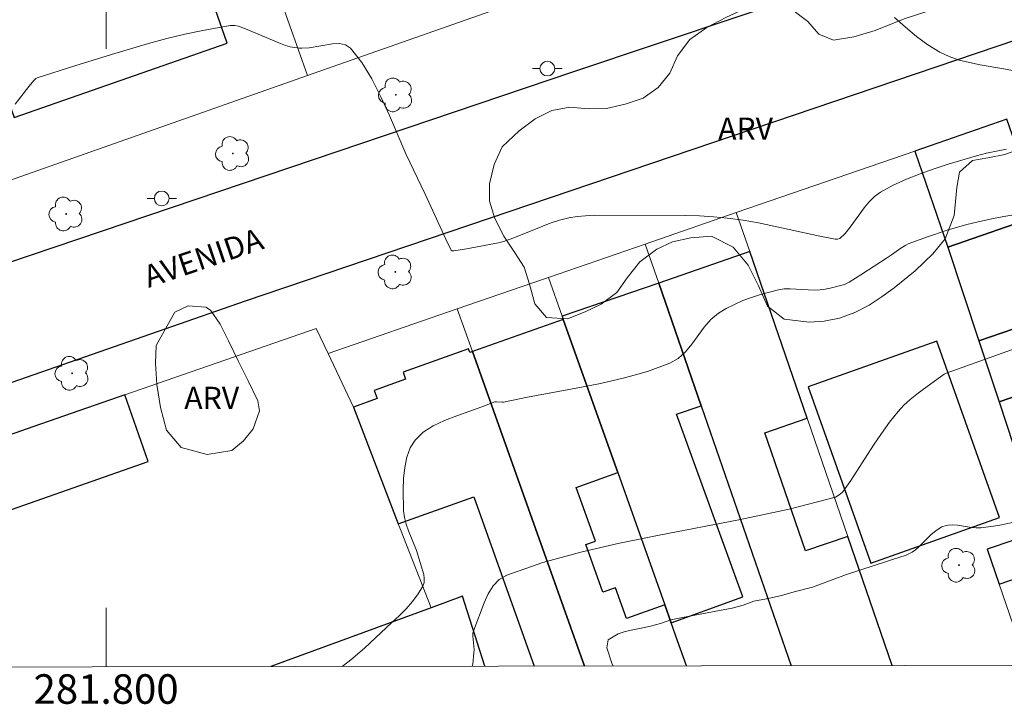
# Model space of a CAD drawing. Units: metres. Extents: x 281658 to 282174, y 1675449 to 1676013.
# Drawn here: x 281794 to 281861, y 1675452 to 1675498 of the extents above; entities that cross this region are included whole.
import ezdxf
from ezdxf.enums import TextEntityAlignment as Align

# ---------------------------------------------------------------- set-up
doc = ezdxf.new("R2010")
doc.units = ezdxf.units.M
doc.header["$MEASUREMENT"] = 0
for name, color, linetype, lineweight in [('Articulacao', 7, 'Continuous', 18), ('Coordenadas', 7, 'Continuous', 9), ('Edificacoes', 7, 'Continuous', 30), ('Malha_Coordenadas', 7, 'Continuous', 15), ('Muro_Grade', 8, 'Continuous', 20), ('Pavimentacao_Nao_Asfaltica_Mfio', 10, 'Continuous', 30), ('Poste', 7, 'Continuous', 9), ('Topon_de_Vias', 7, 'Continuous', 9)]:
    doc.layers.add(name, color=color, linetype=linetype, lineweight=lineweight)
for name, color, linetype, lineweight, true_color in [('Arvores_Isoladas', 7, 'Continuous', 18, 0x00ff33), ('Curvas_Intermediarias', 7, 'Continuous', 9, 0x783c14), ('Curvas_Mestras', 7, 'Continuous', 20, 0x783c14), ('Topon_Vegetacao', 7, 'Continuous', 9, 0x00ff33), ('Vegetacao', 7, 'Orla8', 9, 0x00ff33)]:
    doc.layers.add(name, color=color, linetype=linetype, lineweight=lineweight, true_color=true_color)
doc.styles.add('Arial', font='arial.ttf', dxfattribs={"height": 1.5})
doc.styles.get("Standard").update_dxf_attribs({"font": 'arial.ttf'})
doc.linetypes.add('Orla8', pattern='A,6,-0.5,["V",Standard,S=1,R=0,X=-0.5,Y=-1],-0.5,6,-0.5,["V",Standard,S=1,R=0,X=-0.5,Y=-1],-0.5', length=14)

# ---------------------------------------------------------------- blocks, each defined once
blk = doc.blocks.new('Poste')
at = {"layer": 'Poste'}
for points in [[(-0.5, 0), (-1, 0)], [(0.5, 0), (1, 0)]]:
    blk.add_lwpolyline(points, dxfattribs=at)
blk.add_lwpolyline([(0, 0.5, 1), (0, -0.5, 1)], format="xyb", close=True, dxfattribs=at)
blk = doc.blocks.new('Arvore')
at = {"layer": 'Arvores_Isoladas'}
blk.add_lwpolyline([(-0.718, 0.493, 0.872324), (-0.722, -0.551, 0.862983), (0.284, -0.827, 0.900105), (0.89, 0.029, 0.863155), (0.262, 0.861, 0.882486)], format="xyb", close=True, dxfattribs=at)
blk.add_circle((0, 0), 0.0286, dxfattribs=at)

msp = doc.modelspace()

# ---------------------------------------------------------------- linework, layer by layer
at = {"layer": 'Articulacao', "flags": 128}
msp.add_lwpolyline([(281674.118, 1676008.168), (282156.379, 1676008.958), (282157.275, 1675454.694), (281675.038, 1675453.904), (281674.118, 1676008.168)], close=True, dxfattribs=at)
at = {"layer": 'Curvas_Intermediarias', "flags": 128}
for points, elevation in [([(281793.825, 1675492.256), (281794.755, 1675493.456), (281795.117, 1675493.88), (281795.241, 1675493.99), (281795.335, 1675494.045), (281797.87, 1675494.848), (281800.365, 1675495.617), (281802.869, 1675496.35), (281804.126, 1675496.697), (281805.339, 1675496.992), (281806.565, 1675497.242), (281808.409, 1675497.57), (281808.575, 1675497.589), (281808.743, 1675497.587), (281808.987, 1675497.536), (281809.445, 1675497.363), (281811.712, 1675496.396), (281812.172, 1675496.225), (281812.477, 1675496.139), (281812.793, 1675496.084), (281813.111, 1675496.054), (281813.27, 1675496.046), (281813.766, 1675496.069), (281815.348, 1675496.335), (281815.829, 1675496.354), (281816.249, 1675496.27), (281816.583, 1675496.044), (281817.344, 1675495.074), (281818.023, 1675493.966), (281818.64, 1675492.757), (281819.217, 1675491.484), (281820.337, 1675488.893), (281821.644, 1675486.14), (281823.049, 1675483.105), (281823.413, 1675482.36), (281823.474, 1675482.318), (281823.588, 1675482.317), (281824.453, 1675482.454), (281826.736, 1675482.864), (281827.032, 1675482.952), (281827.652, 1675483.186), (281829.5, 1675483.944), (281830.12, 1675484.175), (281830.746, 1675484.376), (281831.381, 1675484.535), (281831.946, 1675484.63), (281832.52, 1675484.689), (281833.1, 1675484.718), (281839.28, 1675484.704), (281840.24, 1675484.674), (281841.197, 1675484.617), (281842.149, 1675484.528), (281843.2, 1675484.383), (281844.247, 1675484.2), (281845.29, 1675483.989), (281848.415, 1675483.306), (281849.458, 1675483.099), (281849.596, 1675483.105), (281849.761, 1675483.154), (281850.129, 1675483.491), (281850.464, 1675483.904), (281851.408, 1675485.222), (281851.745, 1675485.629), (281852.114, 1675485.99), (281852.528, 1675486.288), (281853.385, 1675486.75), (281854.282, 1675487.162), (281855.21, 1675487.531), (281856.16, 1675487.865), (281857.122, 1675488.174), (281859.043, 1675488.748), (281859.71, 1675488.925), (281860.386, 1675489.071), (281861.069, 1675489.193)], 36), ([(281815.997, 1675454.134), (281816.107, 1675454.21), (281816.59, 1675454.578), (281817.517, 1675455.373), (281819.389, 1675457.107), (281819.88, 1675457.574), (281820.351, 1675458.053), (281820.786, 1675458.545), (281821.17, 1675459.052), (281821.487, 1675459.575), (281821.568, 1675459.82), (281821.582, 1675460.088), (281821.544, 1675460.373), (281821.47, 1675460.668), (281821.06, 1675461.993), (281820.511, 1675463.331), (281820.35, 1675463.778), (281820.234, 1675464.228), (281820.182, 1675464.684), (281820.155, 1675466.131), (281820.18, 1675466.886), (281820.254, 1675467.626), (281820.397, 1675468.324), (281820.627, 1675468.952), (281820.962, 1675469.484), (281821.514, 1675470.009), (281822.192, 1675470.444), (281822.961, 1675470.812), (281823.789, 1675471.133), (281825.484, 1675471.725), (281826.376, 1675472.065), (281826.47, 1675472.072), (281826.862, 1675472.045), (281826.958, 1675472.056), (281828.588, 1675472.39), (281831.894, 1675472.994), (281833.538, 1675473.316), (281835.154, 1675473.689), (281836.728, 1675474.137), (281838.242, 1675474.688), (281838.801, 1675475.013), (281839.288, 1675475.462), (281839.728, 1675475.993), (281840.572, 1675477.128), (281841.027, 1675477.646), (281841.537, 1675478.075), (281842.059, 1675478.397), (281842.613, 1675478.681), (281843.191, 1675478.932), (281843.785, 1675479.152), (281844.389, 1675479.345), (281845.598, 1675479.66), (281845.992, 1675479.722), (281846.394, 1675479.739), (281848.035, 1675479.651), (281848.441, 1675479.663), (281848.667, 1675479.688), (281849.117, 1675479.771), (281850.072, 1675480.027), (281850.393, 1675480.185), (281851.262, 1675480.736), (281852.921, 1675481.817), (281853.27, 1675482.044), (281853.903, 1675482.499), (281854.232, 1675482.7), (281854.407, 1675482.778), (281855.713, 1675483.258), (281857.04, 1675483.698), (281858.382, 1675484.085), (281859.058, 1675484.254), (281859.972, 1675484.455), (281860.891, 1675484.634), (281865.715, 1675485.436)], 37), ([(281824.84, 1675454.149), (281824.876, 1675454.301), (281824.953, 1675455.061), (281824.957, 1675455.282), (281824.867, 1675456.182), (281824.883, 1675456.396), (281824.941, 1675456.599), (281825.642, 1675458.457), (281825.925, 1675459.063), (281826.261, 1675459.602), (281826.67, 1675460.038), (281827.17, 1675460.335), (281829.628, 1675461.184), (281832.19, 1675461.891), (281834.828, 1675462.493), (281837.514, 1675463.031), (281842.915, 1675464.066), (281846.329, 1675464.808), (281849.465, 1675465.62), (281849.797, 1675465.807), (281849.964, 1675465.971), (281850.505, 1675466.747), (281852.053, 1675469.144), (281852.582, 1675469.931), (281853.136, 1675470.695), (281853.726, 1675471.425), (281854.115, 1675471.84), (281854.536, 1675472.226), (281854.981, 1675472.591), (281855.442, 1675472.939), (281856.846, 1675473.948), (281856.922, 1675473.996), (281857.088, 1675474.066), (281857.44, 1675474.171), (281862.607, 1675476.016)], 38), ([(281861.48, 1675463.891), (281860.621, 1675463.707), (281860.188, 1675463.639), (281859.323, 1675463.544), (281859.009, 1675463.539), (281858.693, 1675463.565), (281857.742, 1675463.707), (281857.429, 1675463.732), (281857.122, 1675463.725), (281856.976, 1675463.7), (281856.69, 1675463.592), (281856.288, 1675463.343), (281855.943, 1675463.068), (281855.124, 1675462.238), (281854.908, 1675462.05), (281854.676, 1675461.887), (281854.452, 1675461.766), (281854.214, 1675461.665), (281853.98, 1675461.585), (281850.213, 1675460.373), (281847.905, 1675459.512), (281846.751, 1675459.218), (281845.722, 1675458.935), (281844.794, 1675458.731), (281843.923, 1675458.561), (281843.199, 1675458.289), (281842.452, 1675458.085), (281841.615, 1675457.927), (281839.941, 1675457.61), (281839.104, 1675457.452), (281838.312, 1675457.293), (281837.611, 1675457.044), (281836.92, 1675456.874), (281836.298, 1675456.727), (281835.733, 1675456.614), (281835.212, 1675456.5), (281834.737, 1675456.342), (281834.058, 1675455.934), (281833.968, 1675455.39), (281834.307, 1675454.37), (281834.387, 1675454.165)], 39)]:
    msp.add_lwpolyline(points, dxfattribs=dict(at, elevation=elevation))
at = {"layer": 'Curvas_Mestras', "elevation": 35, "flags": 128}
msp.add_lwpolyline([(281861.466, 1675494.534), (281860.749, 1675494.673), (281859.29, 1675494.92), (281858.569, 1675495.063), (281857.864, 1675495.242), (281857.187, 1675495.474), (281856.547, 1675495.775), (281855.738, 1675496.274), (281854.961, 1675496.843), (281854.212, 1675497.464), (281853.481, 1675498.122)], dxfattribs=at)
at = {"layer": 'Edificacoes', "flags": 128}
for points in [[(281783.845, 1675519.829), (281787.352, 1675509.76), (281788.323, 1675510.098), (281791.302, 1675501.547), (281790.331, 1675501.209), (281793.767, 1675491.346), (281808.213, 1675496.387), (281804.651, 1675506.61), (281803.529, 1675506.221), (281800.493, 1675514.936), (281801.615, 1675515.325), (281798.304, 1675524.831), (281798.065, 1675525.516), (281783.62, 1675520.475), (281783.845, 1675519.829)], [(281857.089, 1675482.564), (281863.342, 1675484.719), (281861.1, 1675491.226), (281854.847, 1675489.071), (281857.089, 1675482.564)], [(281865.382, 1675478.801), (281863.342, 1675484.719), (281857.089, 1675482.564), (281859.194, 1675476.2), (281865.526, 1675478.382), (281865.382, 1675478.801)], [(281838.327, 1675457.098), (281843.178, 1675458.847), (281838.695, 1675471.228), (281840.361, 1675471.805), (281837.482, 1675480.116), (281830.938, 1675477.869), (281831.011, 1675477.664), (281834.707, 1675467.274), (281837.892, 1675458.322), (281838.327, 1675457.098)], [(281865.526, 1675478.382), (281859.194, 1675476.2), (281860.561, 1675472.067), (281866.944, 1675474.266), (281865.526, 1675478.382)], [(281856.338, 1675476.189), (281847.615, 1675473.099), (281851.863, 1675461.149), (281860.586, 1675464.239), (281856.338, 1675476.189)], [(281866.944, 1675474.266), (281860.561, 1675472.067), (281863.452, 1675463.325), (281859.768, 1675462.083), (281860.581, 1675459.722), (281864.642, 1675461.111), (281864.391, 1675461.843), (281870.505, 1675463.934), (281869.317, 1675467.38), (281868.098, 1675470.918), (281866.944, 1675474.266)], [(281795.101, 1675470.401), (281789.013, 1675468.288), (281790.606, 1675463.734), (281802.861, 1675468.019), (281801.278, 1675472.545), (281795.101, 1675470.401)]]:
    msp.add_lwpolyline(points, close=True, dxfattribs=at)
for points in [[(281853.326, 1675454.196), (281850.307, 1675462.957), (281847.431, 1675461.966), (281844.672, 1675469.971), (281847.549, 1675470.962), (281843.657, 1675482.255), (281837.482, 1675480.116), (281840.361, 1675471.805), (281846.465, 1675454.184)], [(281839.368, 1675454.173), (281838.763, 1675455.875), (281838.327, 1675457.098), (281837.892, 1675458.322), (281835.293, 1675457.397), (281834.555, 1675459.472), (281833.684, 1675459.162), (281832.534, 1675462.394), (281833.184, 1675462.625), (281831.887, 1675466.27), (281834.707, 1675467.274), (281831.011, 1675477.664), (281824.856, 1675475.474), (281832.438, 1675454.161)], [(281832.438, 1675454.161), (281824.856, 1675475.474), (281824.678, 1675475.411), (281824.59, 1675475.657), (281820.139, 1675474.074), (281820.306, 1675473.604), (281818.18, 1675472.847), (281818.378, 1675472.289), (281816.782, 1675471.721), (281819.818, 1675463.804), (281824.951, 1675465.63), (281829.033, 1675454.156)], [(281832.438, 1675454.161), (281824.856, 1675475.474), (281824.678, 1675475.411), (281824.59, 1675475.657), (281820.139, 1675474.074), (281820.306, 1675473.604), (281818.18, 1675472.847), (281818.378, 1675472.289), (281816.782, 1675471.721), (281819.818, 1675463.804), (281824.951, 1675465.63)], [(281824.951, 1675465.63), (281829.033, 1675454.156)], [(281825.695, 1675454.15), (281824.171, 1675458.896), (281822.043, 1675458.115), (281811.168, 1675454.127)]]:
    msp.add_lwpolyline(points, dxfattribs=at)
at = {"layer": 'Malha_Coordenadas', "flags": 128}
for points in [[(281800, 1675504), (281800, 1675496)], [(281800, 1675454.108), (281800, 1675458.108)]]:
    msp.add_lwpolyline(points, dxfattribs=at)
at = {"layer": 'Muro_Grade', "flags": 128}
for points in [[(281813.663, 1675494.187), (281806.325, 1675514.816), (281802.274, 1675526.204), (281801.219, 1675529.168), (281801.171, 1675529.303), (281800.664, 1675530.729), (281800.559, 1675531.025)], [(281827.392, 1675499.009), (281813.663, 1675494.187)], [(281813.663, 1675494.187), (281790.976, 1675486.218)], [(281861.1, 1675491.226), (281854.847, 1675489.071)], [(281854.847, 1675489.071), (281842.745, 1675484.901)], [(281854.847, 1675489.071), (281857.089, 1675482.564), (281859.194, 1675476.2), (281860.561, 1675472.067), (281863.452, 1675463.325), (281859.768, 1675462.083), (281860.581, 1675459.722), (281862.481, 1675454.211)], [(281842.745, 1675484.901), (281836.562, 1675482.77)], [(281853.326, 1675454.196), (281850.307, 1675462.957), (281847.549, 1675470.962), (281843.657, 1675482.255), (281842.745, 1675484.901)], [(281836.562, 1675482.77), (281829.999, 1675480.509)], [(281846.465, 1675454.184), (281840.361, 1675471.805), (281837.482, 1675480.116), (281836.562, 1675482.77)], [(281823.822, 1675478.38), (281829.66, 1675480.392), (281829.999, 1675480.509)], [(281839.368, 1675454.173), (281838.763, 1675455.875), (281838.327, 1675457.098), (281837.892, 1675458.322), (281834.707, 1675467.274), (281831.011, 1675477.664), (281830.938, 1675477.869), (281829.999, 1675480.509)], [(281815.055, 1675475.359), (281823.822, 1675478.38)], [(281823.822, 1675478.38), (281824.856, 1675475.474), (281832.438, 1675454.161)], [(281781.081, 1675454.077), (281777.532, 1675464.303), (281789.013, 1675468.288), (281795.101, 1675470.401), (281801.278, 1675472.545), (281814.253, 1675477.048), (281815.055, 1675475.359)], [(281815.055, 1675475.359), (281816.782, 1675471.721), (281819.818, 1675463.804), (281819.964, 1675463.421), (281822.043, 1675458.115)], [(281825.695, 1675454.15), (281824.171, 1675458.896), (281822.043, 1675458.115)], [(281822.043, 1675458.115), (281811.168, 1675454.127)]]:
    msp.add_lwpolyline(points, dxfattribs=at)
at = {"layer": 'Pavimentacao_Nao_Asfaltica_Mfio', "flags": 128}
for points in [[(281949.932, 1675535.697), (281949.45, 1675534.944), (281948.835, 1675534.444), (281948.286, 1675534.083), (281947.153, 1675533.6), (281904.977, 1675519.363), (281871.617, 1675507.809), (281831.645, 1675494.429), (281786.868, 1675479.299), (281786.797, 1675479.275)], [(281776.661, 1675467.455), (281776.739, 1675467.542), (281809.467, 1675478.914), (281945.856, 1675525.127), (281948.819, 1675525.805)]]:
    msp.add_lwpolyline(points, dxfattribs=at)
at = {"layer": 'Vegetacao', "flags": 128}
for points in [[(281835.332, 1675480.481), (281834.642, 1675479.476), (281833.578, 1675478.697), (281832.492, 1675478.171), (281831.305, 1675477.701), (281829.871, 1675477.781), (281829.089, 1675478.718), (281828.71, 1675480.054), (281828.345, 1675481.2), (281827.699, 1675482.213), (281826.977, 1675483.292), (281826.375, 1675484.491), (281826.014, 1675485.685), (281826.001, 1675486.849), (281826.313, 1675488.163), (281826.862, 1675489.353), (281828.027, 1675490.446), (281829.104, 1675491.256), (281830.239, 1675491.813), (281831.452, 1675492.044), (281832.688, 1675491.934), (281833.936, 1675491.96), (281835.207, 1675492.239), (281836.438, 1675492.656), (281837.449, 1675493.372), (281838.232, 1675494.355), (281838.75, 1675495.532), (281839.581, 1675496.625), (281840.737, 1675497.443), (281842.025, 1675498.129), (281843.248, 1675498.696), (281844.386, 1675499.072), (281845.446, 1675499.077), (281846.492, 1675498.688), (281847.601, 1675497.848), (281848.331, 1675496.998), (281849.333, 1675496.592), (281850.722, 1675496.804), (281852.156, 1675497.247), (281853.11, 1675497.632), (281854.2, 1675498.048), (281855.523, 1675498.478), (281857.023, 1675498.907), (281858.526, 1675499.217), (281859.955, 1675499.284), (281861.336, 1675499.028), (281862.638, 1675498.462), (281863.746, 1675497.763), (281864.568, 1675496.91), (281864.911, 1675495.733), (281864.823, 1675494.344), (281864.454, 1675492.928), (281863.962, 1675491.556), (281863.355, 1675490.335), (281862.366, 1675489.357), (281860.964, 1675488.831), (281859.812, 1675488.609), (281858.77, 1675488.436), (281857.877, 1675487.635), (281857.702, 1675486.6), (281857.513, 1675484.693), (281856.906, 1675483.127), (281856.076, 1675482.105), (281854.871, 1675480.954), (281853.442, 1675479.799), (281852.629, 1675479.22), (281851.75, 1675478.635), (281850.783, 1675478.122), (281849.749, 1675477.755), (281848.694, 1675477.542), (281847.696, 1675477.466), (281845.981, 1675477.687), (281844.851, 1675478.567), (281844.24, 1675479.925), (281843.545, 1675481.341), (281842.525, 1675482.553), (281841.06, 1675483.309), (281839.653, 1675483.185), (281838.409, 1675482.923), (281837.354, 1675482.419), (281836.207, 1675481.556)], [(281804.674, 1675478.16), (281805.568, 1675478.585), (281806.773, 1675478.487), (281807.072, 1675478.291), (281807.732, 1675477.341), (281808.294, 1675476.204), (281808.954, 1675474.862), (281809.64, 1675473.495), (281810.282, 1675472.136), (281810.413, 1675471.47), (281809.982, 1675470.235), (281809.313, 1675469.428), (281808.539, 1675468.78), (281806.858, 1675468.505), (281805.099, 1675468.968), (281804.096, 1675470.158), (281803.683, 1675471.695), (281803.446, 1675473.249), (281803.359, 1675474.687), (281803.394, 1675475.895)]]:
    msp.add_lwpolyline(points, close=True, dxfattribs=at)

# ---------------------------------------------------------------- block references
at = {"layer": 'Arvores_Isoladas'}
for p in [(281819.65, 1675492.877), (281808.596, 1675488.904), (281797.294, 1675484.807), (281819.618, 1675480.879), (281797.705, 1675474.007), (281857.848, 1675461)]:
    msp.add_blockref('Arvore', p, dxfattribs=at)
at = {"layer": 'Poste'}
for p in [(281829.927, 1675494.661), (281803.778, 1675485.858)]:
    msp.add_blockref('Poste', p, dxfattribs=at)

# ---------------------------------------------------------------- texts
at = {"layer": 'Coordenadas', "style": 'Arial'}
msp.add_text('281.800', height=2, dxfattribs=at).set_placement((281800, 1675453.608), align=Align.TOP_CENTER)
at = {"layer": 'Topon_de_Vias', "style": 'Arial'}
msp.add_text('AVENIDA', height=1.5, rotation=18.75063, dxfattribs=at).set_placement((281803.036, 1675479.347), align=Align.BOTTOM_LEFT)
at = {"layer": 'Topon_Vegetacao', "style": 'Arial'}
for p in [(281843.373, 1675490.591), (281807.164, 1675472.343)]:
    msp.add_text('ARV', height=1.5, dxfattribs=at).set_placement(p, align=Align.MIDDLE_CENTER)

doc.saveas('drawing.dxf')
